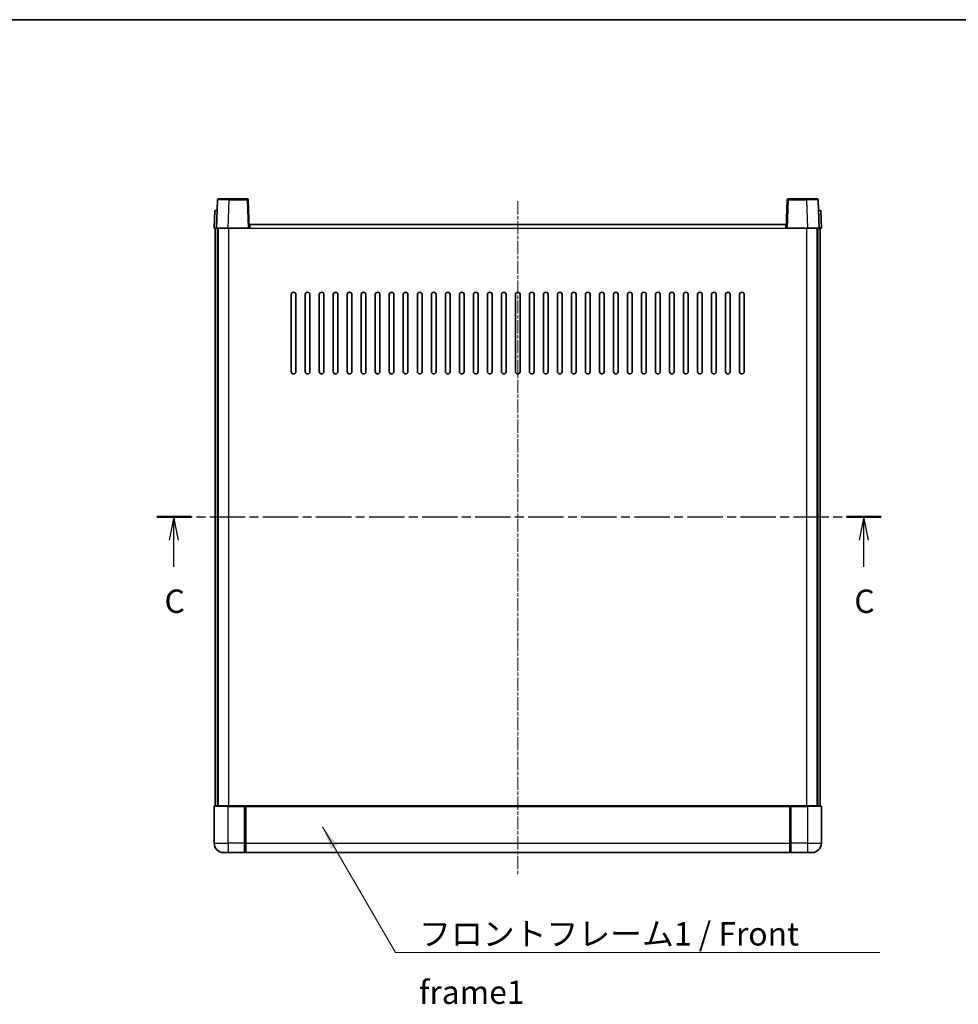
# Model space of a CAD drawing. Units: millimetres. Extents: x -1 to 8280, y 1 to 1125.
# Drawn here: x 1584 to 1986, y 703 to 1125 of the extents above; entities that cross this region are included whole.
import ezdxf

# ---------------------------------------------------------------- set-up
doc = ezdxf.new("R2010")
doc.units = ezdxf.units.MM
doc.linetypes.add('CHAIN', pattern=[0.3543, 0.2362, -0.0295, 0.0591, -0.0295])
for name, color, linetype, lineweight in [('Border (ISO)', 7, 'Continuous', 35), ('Section Line (ISO)', 7, 'CHAIN', 25), ('Symbol (ISO)', 7, 'Continuous', 18), ('Symbol (ISO) @ 1', 7, 'Continuous', 18), ('Visible (ISO)', 7, 'Continuous', 35), ('Visible Narrow (ISO)', 7, 'Continuous', 25)]:
    doc.layers.add(name, color=color, linetype=linetype, lineweight=lineweight)
doc.layers.add('Centerline (ISO)', color=7, linetype='Continuous', lineweight=18, true_color=0x80ffff)
doc.styles.add('Note Text (TK)', font='MS PGothic.ttf')
doc.dimstyles.new('Default - Method 1b (TK)$7', dxfattribs={"dimscale": 3, "dimtxt": 2.5, "dimasz": 2.5, "dimexe": 1, "dimexo": 1.5, "dimgap": 1, "dimtad": 1, "dimtoh": 1, "dimrnd": 1e-08, "dimdsep": 46, "dimtxsty": 'Note Text (TK)', "dimcen": 0.09, "dimdle": 5, "dimclrd": 256, "dimclre": 100, "dimclrt": 7, "dimadec": 1, "dimazin": 1, "dimtfac": 1, "dimtmove": 0, "dimatfit": 3, "dimfxl": 0, "dimtolj": 1, "dimlwd": -1, "dimlwe": -1, "dimarcsym": 0})

# ---------------------------------------------------------------- blocks, each defined once
blk = doc.blocks.new('図面枠 tk図枠')
at = {"layer": 'Border (ISO)'}
blk.add_line((14.5, 289), (405.5, 289), dxfattribs=at)
blk = doc.blocks.new('2dTransSection2')
at = {"layer": 'Section Line (ISO)', "linetype": 'CHAIN', "ltscale": 16.032585}
blk.add_line((129.65, 235.76), (207.18, 235.76), dxfattribs=at)
at = {"layer": 'Section Line (ISO)', "linetype": 'Continuous', "lineweight": 50}
for p, q in [((129.65, 235.76), (133.33, 235.76)), ((203.5, 235.76), (207.18, 235.76))]:
    blk.add_line(p, q, dxfattribs=at)
at = {"layer": 'Section Line (ISO)', "linetype": 'Continuous'}
for p, q in [((131.49, 235.76), (130.99, 233.26)), ((131.49, 233.26), (131.49, 235.76)), ((131.99, 233.26), (131.49, 235.76)), ((205.34, 235.76), (204.84, 233.26)), ((205.34, 233.26), (205.34, 235.76)), ((205.84, 233.26), (205.34, 235.76)), ((131.49, 230.43), (131.49, 233.26)), ((205.34, 230.43), (205.34, 233.26))]:
    blk.add_line(p, q, dxfattribs=at)
at = {"layer": 'Section Line (ISO)', "char_height": 2.5, "attachment_point": 7, "style": 'Note Text (TK)'}
for insert in [(130.48, 224.7), (204.32, 224.7)]:
    blk.add_mtext('C', dxfattribs=dict(at, insert=insert))

msp = doc.modelspace()

# ---------------------------------------------------------------- linework, layer by layer
at = {"layer": 'Centerline (ISO)', "linetype": 'CHAIN', "ltscale": 23.990969}
msp.add_line((1797.5781, 1047.4761), (1797.5781, 758.4761), dxfattribs=at)
at = {"layer": 'Visible (ISO)'}
for p, q in [((1668.9977, 1047.9936), (1668.5781, 1035.9761)), ((1669.4974, 1048.4761), (1673.9947, 1048.4761)), ((1681.6587, 1048.4761), (1673.9947, 1048.4761)), ((1682.5781, 1035.9761), (1682.1584, 1047.9936)), ((1912.9977, 1047.9936), (1912.5781, 1035.9761)), ((1921.1615, 1048.4761), (1913.4974, 1048.4761)), ((1921.1615, 1048.4761), (1925.6587, 1048.4761)), ((1926.5781, 1035.9761), (1926.1584, 1047.9936)), ((1667.84, 1043.4761), (1667.5781, 1035.9761)), ((1667.84, 1043.4761), (1668.8394, 1043.4761)), ((1668.84, 1043.4761), (1668.8394, 1043.4761)), ((1926.3168, 1043.4761), (1926.3162, 1043.4761)), ((1926.3168, 1043.4761), (1927.3162, 1043.4761)), ((1927.5781, 1035.9761), (1927.3162, 1043.4761)), ((1682.8281, 1035.9761), (1682.8281, 1037.4761)), ((1682.8281, 1037.4761), (1912.3281, 1037.4761)), ((1912.3281, 1037.4761), (1912.3281, 1035.9761)), ((1668.5775, 1035.9761), (1667.5781, 1035.9761)), ((1668.0781, 788.4761), (1668.0781, 1035.9761)), ((1668.5781, 1035.9761), (1668.5775, 1035.9761)), ((1673.575, 1035.9761), (1668.5781, 1035.9761)), ((1669.0781, 788.4761), (1669.0781, 1035.9761)), ((1669.3281, 788.4761), (1669.3281, 1035.9761)), ((1682.0784, 1035.9761), (1673.575, 1035.9761)), ((1682.5781, 1035.9761), (1682.0784, 1035.9761)), ((1682.5781, 1035.9761), (1682.8281, 1035.9761)), ((1912.3281, 1035.9761), (1912.5781, 1035.9761)), ((1913.0778, 1035.9761), (1912.5781, 1035.9761)), ((1921.5811, 1035.9761), (1913.0778, 1035.9761)), ((1926.5781, 1035.9761), (1921.5811, 1035.9761)), ((1925.8281, 788.4761), (1925.8281, 1035.9761)), ((1926.0781, 788.4761), (1926.0781, 1035.9761)), ((1926.5787, 1035.9761), (1926.5781, 1035.9761)), ((1927.5781, 1035.9761), (1926.5787, 1035.9761)), ((1927.0781, 788.4761), (1927.0781, 1035.9761)), ((1700.5781, 974.4761), (1700.5781, 1007.4761)), ((1702.5781, 1007.4761), (1702.5781, 974.4761)), ((1706.5781, 974.4761), (1706.5781, 1007.4761)), ((1708.5781, 1007.4761), (1708.5781, 974.4761)), ((1712.5781, 974.4761), (1712.5781, 1007.4761)), ((1714.5781, 1007.4761), (1714.5781, 974.4761)), ((1718.5781, 974.4761), (1718.5781, 1007.4761)), ((1720.5781, 1007.4761), (1720.5781, 974.4761)), ((1724.5781, 974.4761), (1724.5781, 1007.4761)), ((1726.5781, 1007.4761), (1726.5781, 974.4761)), ((1730.5781, 974.4761), (1730.5781, 1007.4761)), ((1732.5781, 1007.4761), (1732.5781, 974.4761)), ((1736.5781, 974.4761), (1736.5781, 1007.4761)), ((1738.5781, 1007.4761), (1738.5781, 974.4761)), ((1742.5781, 974.4761), (1742.5781, 1007.4761)), ((1744.5781, 1007.4761), (1744.5781, 974.4761)), ((1748.5781, 974.4761), (1748.5781, 1007.4761)), ((1750.5781, 1007.4761), (1750.5781, 974.4761)), ((1754.5781, 974.4761), (1754.5781, 1007.4761)), ((1756.5781, 1007.4761), (1756.5781, 974.4761)), ((1760.5781, 974.4761), (1760.5781, 1007.4761)), ((1762.5781, 1007.4761), (1762.5781, 974.4761)), ((1766.5781, 974.4761), (1766.5781, 1007.4761)), ((1768.5781, 1007.4761), (1768.5781, 974.4761)), ((1772.5781, 974.4761), (1772.5781, 1007.4761)), ((1774.5781, 1007.4761), (1774.5781, 974.4761)), ((1778.5781, 974.4761), (1778.5781, 1007.4761)), ((1780.5781, 1007.4761), (1780.5781, 974.4761)), ((1784.5781, 974.4761), (1784.5781, 1007.4761)), ((1786.5781, 1007.4761), (1786.5781, 974.4761)), ((1790.5781, 974.4761), (1790.5781, 1007.4761)), ((1792.5781, 1007.4761), (1792.5781, 974.4761)), ((1796.5781, 974.4761), (1796.5781, 1007.4761)), ((1798.5781, 1007.4761), (1798.5781, 974.4761)), ((1802.5781, 974.4761), (1802.5781, 1007.4761)), ((1804.5781, 1007.4761), (1804.5781, 974.4761)), ((1808.5781, 974.4761), (1808.5781, 1007.4761)), ((1810.5781, 1007.4761), (1810.5781, 974.4761)), ((1814.5781, 974.4761), (1814.5781, 1007.4761)), ((1816.5781, 1007.4761), (1816.5781, 974.4761)), ((1820.5781, 974.4761), (1820.5781, 1007.4761)), ((1822.5781, 1007.4761), (1822.5781, 974.4761)), ((1826.5781, 974.4761), (1826.5781, 1007.4761)), ((1828.5781, 1007.4761), (1828.5781, 974.4761)), ((1832.5781, 974.4761), (1832.5781, 1007.4761)), ((1834.5781, 1007.4761), (1834.5781, 974.4761)), ((1838.5781, 974.4761), (1838.5781, 1007.4761)), ((1840.5781, 1007.4761), (1840.5781, 974.4761)), ((1844.5781, 974.4761), (1844.5781, 1007.4761)), ((1846.5781, 1007.4761), (1846.5781, 974.4761)), ((1850.5781, 974.4761), (1850.5781, 1007.4761)), ((1852.5781, 1007.4761), (1852.5781, 974.4761)), ((1856.5781, 974.4761), (1856.5781, 1007.4761)), ((1858.5781, 1007.4761), (1858.5781, 974.4761)), ((1862.5781, 974.4761), (1862.5781, 1007.4761)), ((1864.5781, 1007.4761), (1864.5781, 974.4761)), ((1868.5781, 974.4761), (1868.5781, 1007.4761)), ((1870.5781, 1007.4761), (1870.5781, 974.4761)), ((1874.5781, 974.4761), (1874.5781, 1007.4761)), ((1876.5781, 1007.4761), (1876.5781, 974.4761)), ((1880.5781, 974.4761), (1880.5781, 1007.4761)), ((1882.5781, 1007.4761), (1882.5781, 974.4761)), ((1886.5781, 974.4761), (1886.5781, 1007.4761)), ((1888.5781, 1007.4761), (1888.5781, 974.4761)), ((1892.5781, 974.4761), (1892.5781, 1007.4761)), ((1894.5781, 1007.4761), (1894.5781, 974.4761)), ((1667.5781, 788.2261), (1667.5781, 772.4761)), ((1667.8281, 788.4761), (1673.5781, 788.4761)), ((1680.9781, 788.4761), (1673.5781, 788.4761)), ((1680.5781, 788.4711), (1680.5781, 788.2261)), ((1680.5781, 788.4711), (1680.8281, 788.4711)), ((1680.5781, 772.4761), (1680.5781, 788.2261)), ((1680.9781, 788.4761), (1681.0781, 788.4761)), ((1681.0781, 788.4761), (1914.0781, 788.4761)), ((1681.0781, 788.1761), (1681.0781, 788.4761)), ((1681.0781, 788.1761), (1681.0781, 772.4761)), ((1914.0781, 788.4761), (1914.0781, 788.1761)), ((1914.0781, 788.4761), (1914.1781, 788.4761)), ((1914.0781, 772.4761), (1914.0781, 788.1761)), ((1921.5781, 788.4761), (1914.1781, 788.4761)), ((1914.3281, 788.4711), (1914.5781, 788.4711)), ((1914.5781, 788.2261), (1914.5781, 788.4711)), ((1914.5781, 788.2261), (1914.5781, 772.4761)), ((1921.5781, 788.4761), (1927.3281, 788.4761)), ((1927.5781, 772.4761), (1927.5781, 788.2261)), ((1680.5781, 772.4761), (1680.5781, 768.4761)), ((1681.0781, 768.4761), (1681.0781, 772.4761)), ((1914.0781, 772.4761), (1914.0781, 768.4761)), ((1914.5781, 768.4761), (1914.5781, 772.4761)), ((1673.5781, 768.4761), (1671.5781, 768.4761)), ((1673.5781, 768.4761), (1680.5781, 768.4761)), ((1680.8281, 768.6761), (1680.5781, 768.6761)), ((1681.0781, 768.4761), (1914.0781, 768.4761)), ((1914.3281, 768.6761), (1914.5781, 768.6761)), ((1914.5781, 768.4761), (1921.5781, 768.4761)), ((1923.5781, 768.4761), (1921.5781, 768.4761))]:
    msp.add_line(p, q, dxfattribs=at)
for centre, radius, start, end in [((1669.4974, 1047.9761), 0.5, 90, 178), ((1681.6587, 1047.9761), 0.5, 2, 90), ((1913.4974, 1047.9761), 0.5, 90, 178), ((1925.6587, 1047.9761), 0.5, 2, 90), ((1701.5781, 1007.4761), 1, 0.000001, 179.999999), ((1707.5781, 1007.4761), 1, 0.000001, 179.999999), ((1713.5781, 1007.4761), 1, 0.000001, 179.999999), ((1719.5781, 1007.4761), 1, 0.000001, 179.999999), ((1725.5781, 1007.4761), 1, 0.000001, 179.999999), ((1731.5781, 1007.4761), 1, 0.000001, 179.999999), ((1737.5781, 1007.4761), 1, 0.000001, 179.999999), ((1743.5781, 1007.4761), 1, 0.000001, 179.999999), ((1749.5781, 1007.4761), 1, 0.000001, 179.999999), ((1755.5781, 1007.4761), 1, 0.000001, 179.999999), ((1761.5781, 1007.4761), 1, 0.000001, 179.999999), ((1767.5781, 1007.4761), 1, 0.000001, 179.999999), ((1773.5781, 1007.4761), 1, 0.000001, 179.999999), ((1779.5781, 1007.4761), 1, 0.000001, 179.999999), ((1785.5781, 1007.4761), 1, 0.000001, 179.999999), ((1791.5781, 1007.4761), 1, 0, 179.999999), ((1797.5781, 1007.4761), 1, 0, 179.999999), ((1803.5781, 1007.4761), 1, 0.000001, 179.999999), ((1809.5781, 1007.4761), 1, 0.000001, 179.999999), ((1815.5781, 1007.4761), 1, 0.000001, 179.999999), ((1821.5781, 1007.4761), 1, 0.000001, 179.999999), ((1827.5781, 1007.4761), 1, 0.000001, 179.999999), ((1833.5781, 1007.4761), 1, 0.000001, 179.999999), ((1839.5781, 1007.4761), 1, 0.000001, 179.999999), ((1845.5781, 1007.4761), 1, 0.000001, 179.999999), ((1851.5781, 1007.4761), 1, 0.000001, 179.999999), ((1857.5781, 1007.4761), 1, 0.000001, 179.999999), ((1863.5781, 1007.4761), 1, 0.000001, 179.999999), ((1869.5781, 1007.4761), 1, 0.000001, 179.999999), ((1875.5781, 1007.4761), 1, 0.000001, 179.999999), ((1881.5781, 1007.4761), 1, 0.000001, 179.999999), ((1887.5781, 1007.4761), 1, 0.000001, 179.999999), ((1893.5781, 1007.4761), 1, 0.000001, 179.999999), ((1701.5781, 974.4761), 1, 180.000001, 359.999999), ((1707.5781, 974.4761), 1, 180.000001, 359.999999), ((1713.5781, 974.4761), 1, 180.000001, 359.999999), ((1719.5781, 974.4761), 1, 180.000001, 359.999999), ((1725.5781, 974.4761), 1, 180.000001, 359.999999), ((1731.5781, 974.4761), 1, 180.000001, 359.999999), ((1737.5781, 974.4761), 1, 180.000001, 359.999999), ((1743.5781, 974.4761), 1, 180.000001, 359.999999), ((1749.5781, 974.4761), 1, 180.000001, 359.999999), ((1755.5781, 974.4761), 1, 180.000001, 359.999999), ((1761.5781, 974.4761), 1, 180.000001, 359.999999), ((1767.5781, 974.4761), 1, 180.000001, 359.999999), ((1773.5781, 974.4761), 1, 180.000001, 359.999999), ((1779.5781, 974.4761), 1, 180.000001, 359.999999), ((1785.5781, 974.4761), 1, 180.000001, 359.999999), ((1791.5781, 974.4761), 1, 180.000001, 359.999999), ((1797.5781, 974.4761), 1, 180.000001, 359.999999), ((1803.5781, 974.4761), 1, 180.000001, 359.999999), ((1809.5781, 974.4761), 1, 180.000001, 359.999999), ((1815.5781, 974.4761), 1, 180.000001, 359.999999), ((1821.5781, 974.4761), 1, 180.000001, 359.999999), ((1827.5781, 974.4761), 1, 180.000001, 359.999999), ((1833.5781, 974.4761), 1, 180.000001, 359.999999), ((1839.5781, 974.4761), 1, 180.000001, 359.999999), ((1845.5781, 974.4761), 1, 180.000001, 359.999999), ((1851.5781, 974.4761), 1, 180.000001, 359.999999), ((1857.5781, 974.4761), 1, 180.000001, 359.999999), ((1863.5781, 974.4761), 1, 180.000001, 359.999999), ((1869.5781, 974.4761), 1, 180.000001, 359.999999), ((1875.5781, 974.4761), 1, 180.000001, 359.999999), ((1881.5781, 974.4761), 1, 180.000001, 359.999999), ((1887.5781, 974.4761), 1, 180.000001, 359.999999), ((1893.5781, 974.4761), 1, 180.000001, 359.999999), ((1667.8281, 788.2261), 0.25, 90, 180), ((1927.3281, 788.2261), 0.25, 0, 90), ((1671.5781, 772.4761), 4, 180, 270), ((1923.5781, 772.4761), 4, 270, 0), ((1680.8281, 768.9261), 0.25, 270, 0), ((1914.3281, 768.9261), 0.25, 180, 270)]:
    msp.add_arc(centre, radius, start, end, dxfattribs=at)
for points, knots in [([(1680.9781, 788.4761), (1680.9649, 788.4761), (1680.9505, 788.4755), (1680.9016, 788.4731), (1680.8639, 788.4711), (1680.8281, 788.4711)], [0.0412271589, 0.0412271589, 0.0412271589, 0.0412271589, 0.0460164086, 0.0460164086, 0.0567710401, 0.0567710401, 0.0567710401, 0.0567710401]), ([(1914.3281, 788.4711), (1914.2922, 788.4711), (1914.2545, 788.4731), (1914.2056, 788.4755), (1914.1913, 788.4761), (1914.1781, 788.4761)], [0.1703131202, 0.1703131202, 0.1703131202, 0.1703131202, 0.1810677517, 0.1810677517, 0.1858570013, 0.1858570013, 0.1858570013, 0.1858570013])]:
    msp.add_open_spline(points, degree=3, knots=knots, dxfattribs=at)
at = {"layer": 'Visible Narrow (ISO)'}
for p, q in [((1673.575, 1035.9761), (1673.9947, 1047.9936)), ((1673.9947, 1047.9936), (1673.9947, 1048.4761)), ((1673.9947, 1047.9936), (1681.6587, 1047.9936)), ((1681.6587, 1048.4761), (1681.6587, 1047.9936)), ((1681.6587, 1047.9936), (1682.0784, 1035.9761)), ((1913.0778, 1035.9761), (1913.4974, 1047.9936)), ((1913.4974, 1047.9936), (1913.4974, 1048.4761)), ((1913.4974, 1047.9936), (1921.1615, 1047.9936)), ((1921.1615, 1047.9936), (1921.1615, 1048.4761)), ((1921.1615, 1047.9936), (1921.5811, 1035.9761)), ((1668.5775, 1035.9761), (1668.8394, 1043.4761)), ((1926.3168, 1043.4761), (1926.5787, 1035.9761)), ((1673.8281, 788.4761), (1673.8281, 1035.9761)), ((1682.8281, 1035.9761), (1912.3281, 1035.9761)), ((1921.3281, 788.4761), (1921.3281, 1035.9761)), ((1673.5781, 788.2261), (1667.5781, 788.2261)), ((1673.5781, 788.2261), (1673.5781, 788.4761)), ((1673.5781, 788.2261), (1680.5781, 788.2261)), ((1673.5781, 772.4761), (1673.5781, 788.2261)), ((1680.8281, 788.4711), (1680.8281, 772.4761)), ((1681.0781, 788.1761), (1914.0781, 788.1761)), ((1914.3281, 772.4761), (1914.3281, 788.4711)), ((1914.5781, 788.2261), (1921.5781, 788.2261)), ((1921.5781, 788.2261), (1921.5781, 788.4761)), ((1927.5781, 788.2261), (1921.5781, 788.2261)), ((1921.5781, 788.2261), (1921.5781, 772.4761)), ((1667.5781, 772.4761), (1673.5781, 772.4761)), ((1680.5781, 772.4761), (1673.5781, 772.4761)), ((1673.5781, 772.4761), (1673.5781, 768.4761)), ((1680.8281, 772.4761), (1680.5781, 772.4761)), ((1681.0781, 772.4761), (1680.8281, 772.4761)), ((1680.8281, 768.6761), (1680.8281, 772.4761)), ((1681.0781, 772.4761), (1914.0781, 772.4761)), ((1914.0781, 772.4761), (1914.3281, 772.4761)), ((1914.3281, 772.4761), (1914.3281, 768.6761)), ((1914.3281, 772.4761), (1914.5781, 772.4761)), ((1921.5781, 772.4761), (1914.5781, 772.4761)), ((1921.5781, 772.4761), (1927.5781, 772.4761)), ((1921.5781, 772.4761), (1921.5781, 768.4761))]:
    msp.add_line(p, q, dxfattribs=at)
for centre, major_axis, ratio, start_param, end_param in [((1674.0002, 1047.9761), (5.0024, -0.0174), 0.00348438, 1.5719048, 3.14148316), ((1681.6587, 1047.9761), (0.4997, 0.0174), 0.03487826, 0, 1.56957835), ((1913.4974, 1047.9761), (-0.4997, 0.0174), 0.03487826, 4.71360696, 6.28318531), ((1921.156, 1047.9761), (5.0024, 0.0174), 0.00348438, 0.00010951, 1.56968786)]:
    msp.add_ellipse(centre, major_axis=major_axis, ratio=ratio, start_param=start_param, end_param=end_param, dxfattribs=at)

# ---------------------------------------------------------------- block references
at = {"xscale": 4, "yscale": 4, "zscale": 4}
msp.add_blockref('図面枠 tk図枠', (1124.4065, -30.7999), dxfattribs=at)
at = {"layer": 'Section Line (ISO)', "xscale": 4, "yscale": 4, "zscale": 4}
msp.add_blockref('2dTransSection2', (1124.4065, -30.7999), dxfattribs=at)

# ---------------------------------------------------------------- texts
at = {"layer": 'Symbol (ISO)', "color": 7, "insert": (1755.3001, 738.6725), "char_height": 10, "width": 206.72514, "attachment_point": 1, "line_spacing_factor": 1.5, "style": 'Note Text (TK)'}
msp.add_mtext('{\\fＭＳ Ｐゴシック|b0|i0;フロントフレーム1 / Front frame1}', dxfattribs=at)

# ---------------------------------------------------------------- leaders
at = {"layer": 'Symbol (ISO) @ 1', "color": 100, "true_color": 0x00ff40, "annotation_type": 0, "has_hookline": 1, "hookline_direction": 0, "text_width": 197.3864}
msp.add_leader([(1714.0175, 779.5223), (1745.3001, 725.6864), (1755.3001, 725.6864)], dimstyle='Default - Method 1b (TK)$7', override={"dimscale": 1, "dimtxt": 10, "dimasz": 10, "dimgap": 0, "dimtad": 1}, dxfattribs=at)

doc.saveas('drawing.dxf')
